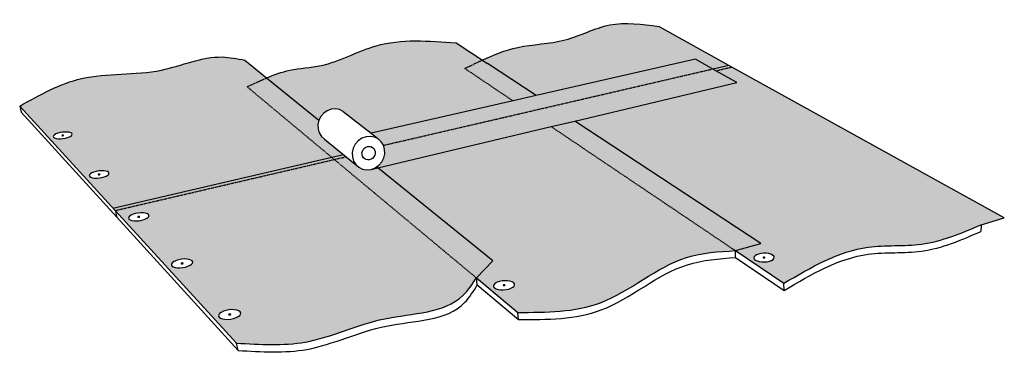
# Model space of a CAD drawing. Units: inches. Extents: x 884 to 1124, y 483 to 564.
import ezdxf

# ---------------------------------------------------------------- set-up
doc = ezdxf.new("R2010")
doc.units = ezdxf.units.IN
doc.header["$MEASUREMENT"] = 0
doc.linetypes.add('HIDDEN', pattern=[0.375, 0.25, -0.125])
doc.layers.add('0 STATIC CONTENTS', color=7, linetype='Continuous')

msp = doc.modelspace()

# ---------------------------------------------------------------- hatches: boundary and pattern name
at = {"layer": '0 STATIC CONTENTS'}
h = msp.add_hatch(color=9, dxfattribs=at)
h.dxf.hatch_style = 1
edge = h.paths.add_edge_path()
edge.add_spline(control_points=[(992.33, 552.35), (993.72, 553.03), (995.12, 553.71), (996.52, 554.4)], knot_values=[0, 0, 0, 0, 3.979832, 3.979832, 3.979832, 3.979832], degree=3, periodic=0)
edge.add_line((996.52, 554.4), (990.18, 558.56))
edge.add_spline(control_points=[(990.18, 558.56), (983.52, 559.09), (971.99, 560.01), (959.67, 552.71), (949.9, 552.36), (945.84, 550.79), (944.02, 550.08)], knot_values=[4.828714, 4.828714, 4.828714, 4.828714, 24.317046, 38.572273, 46.282563, 52.589528, 52.589528, 52.589528, 52.589528], degree=3, periodic=0)
edge.add_line((944.02, 550.08), (956.77, 539.76))
edge.add_line((956.77, 539.76), (957.23, 540.66))
edge.add_line((957.23, 540.66), (957.93, 541.46))
edge.add_line((957.93, 541.46), (958.8, 542.06))
edge.add_line((958.8, 542.06), (959.78, 542.42))
edge.add_line((959.78, 542.42), (960.8, 542.5))
edge.add_line((960.8, 542.5), (961.8, 542.32))
edge.add_line((961.8, 542.32), (962.69, 541.87))
edge.add_line((962.69, 541.87), (969.46, 536.57))
edge.add_line((969.46, 536.57), (1004.05, 544.46))
edge.add_line((1004.05, 544.46), (992.33, 552.35))
edge = h.paths.add_edge_path()
edge.add_spline(control_points=[(944.02, 550.08), (942.44, 549.35), (940.86, 548.61), (939.28, 547.88)], knot_values=[0, 0, 0, 0, 4.828714, 4.828714, 4.828714, 4.828714], degree=3, periodic=0)
edge.add_line((939.28, 547.88), (959.88, 530.71))
edge.add_line((959.88, 530.71), (962.74, 531.38))
edge.add_line((962.74, 531.38), (958.14, 535.16))
edge.add_line((958.14, 535.16), (957.39, 535.82))
edge.add_line((957.39, 535.82), (956.85, 536.67))
edge.add_line((956.85, 536.67), (956.55, 537.65))
edge.add_line((956.55, 537.65), (956.51, 538.69))
edge.add_line((956.51, 538.69), (956.76, 539.77))
edge.add_line((956.76, 539.77), (944.02, 550.08))
h.paths.add_polyline_path([(1052.71, 552.24), (1048.51, 554.6), (1009.68, 545.74), (1004.05, 544.46), (969.46, 536.57), (971.21, 535.19), (971.96, 534.51), (972.5, 533.64)])
h.paths.add_polyline_path([(1013.35, 538.19), (1019.09, 539.55), (1058.6, 548.93), (1053.48, 551.8), (1052.71, 552.24), (972.5, 533.64), (972.68, 533.01), (972.78, 532.65), (972.8, 531.59), (972.55, 530.55), (972.05, 529.59), (971.34, 528.77), (970.81, 528.4), (971.09, 528.17)])
h.paths.add_polyline_path([(971.09, 528.17), (969.47, 527.78), (968.43, 527.68), (967.42, 527.84), (966.51, 528.28), (963.39, 530.85), (960.51, 530.18), (995.13, 501.33), (997.88, 506.49)])
h.paths.add_polyline_path([(963.39, 530.85), (962.74, 531.38), (959.88, 530.71), (960.51, 530.18)])
edge = h.paths.add_edge_path()
edge.add_line((1013.35, 538.19), (971.09, 528.17))
edge.add_line((971.09, 528.17), (997.88, 506.49))
edge.add_line((997.88, 506.49), (995.13, 501.33))
edge.add_line((995.13, 501.33), (1005.2, 492.94))
edge.add_spline(control_points=[(1005.2, 492.94), (1012.16, 492.94), (1027.25, 492.95), (1042.08, 506.98), (1054.16, 507.73), (1058.22, 507.98)], knot_values=[0, 0, 0, 0, 20.280424, 43.981308, 55.984261, 55.984261, 55.984261, 55.984261], degree=3, periodic=0)
edge.add_line((1058.22, 507.98), (1013.35, 538.19))
h.paths.add_polyline_path([(1004.18, 500.18), (1004.51, 499.79), (1004.31, 499.34), (1004.01, 499.06), (1003.56, 498.81), (1003, 498.62), (1002.36, 498.48), (1001.68, 498.42), (1001.02, 498.43), (1000.41, 498.52), (999.91, 498.68), (999.54, 498.9), (999.22, 499.3), (999.43, 499.75), (999.73, 500.03), (1000.18, 500.27), (1000.74, 500.47), (1001.38, 500.6), (1002.05, 500.66), (1002.7, 500.65), (1003.3, 500.56), (1003.81, 500.4)], flags=16)
h.paths.add_polyline_path([(1001.53, 499.52), (1001.84, 499.69), (1002.2, 499.58), (1001.88, 499.4)], flags=0)
h.paths.add_polyline_path([(1019.09, 539.55), (1013.35, 538.19), (1058.22, 507.98), (1064.42, 509.74)])
edge = h.paths.add_edge_path(flags=17)
edge.add_line((997.82, 553.54), (996.52, 554.4))
edge.add_spline(control_points=[(996.52, 554.4), (995.12, 553.71), (993.72, 553.03), (992.33, 552.35)], knot_values=[0, 0, 0, 0, 3.979832, 3.979832, 3.979832, 3.979832], degree=3, periodic=0)
edge.add_line((992.33, 552.35), (1004.05, 544.46))
edge.add_line((1004.05, 544.46), (1009.68, 545.74))
edge.add_line((1009.68, 545.74), (997.82, 553.54))
edge = h.paths.add_edge_path()
edge.add_line((1048.51, 554.6), (1052.71, 552.24))
edge.add_line((1052.71, 552.24), (1056.61, 553.14))
edge.add_line((1056.61, 553.14), (1039.54, 562.59))
edge.add_spline(control_points=[(1039.54, 562.59), (1035.49, 563.15), (1027.55, 564.23), (1016.95, 558.32), (1005.41, 558.27), (999.31, 555.61), (996.52, 554.4)], knot_values=[3.979832, 3.979832, 3.979832, 3.979832, 15.921124, 27.351565, 39.075005, 48.94716, 48.94716, 48.94716, 48.94716], degree=3, periodic=0)
edge.add_line((996.52, 554.4), (997.82, 553.54))
edge.add_line((997.82, 553.54), (1009.68, 545.74))
edge.add_line((1009.68, 545.74), (1048.51, 554.6))
h = msp.add_hatch(color=9, dxfattribs=at)
h.dxf.hatch_style = 1
edge = h.paths.add_edge_path()
edge.add_spline(control_points=[(939.28, 547.88), (940.86, 548.61), (942.44, 549.35), (944.02, 550.08)], knot_values=[0, 0, 0, 0, 4.828714, 4.828714, 4.828714, 4.828714], degree=3, periodic=0)
edge.add_line((944.02, 550.08), (938.73, 554.36))
edge.add_spline(control_points=[(938.73, 554.36), (936.87, 554.73), (930.01, 556.11), (917.14, 550.05), (899.49, 551.93), (888.76, 545.94), (883.86, 543.21)], knot_values=[0, 0, 0, 0, 5.61308, 20.723916, 40.306388, 56.789282, 56.789282, 56.789282, 56.789282], degree=3, periodic=0)
edge.add_line((883.86, 543.21), (906.59, 518.35))
edge.add_line((906.59, 518.35), (959.88, 530.71))
edge.add_line((959.88, 530.71), (939.28, 547.88))
h.paths.add_polyline_path([(905.32, 526.39), (904.96, 526.16), (904.47, 525.96), (903.9, 525.81), (903.28, 525.7), (902.66, 525.65), (902.07, 525.66), (901.56, 525.73), (901.16, 525.86), (900.77, 526.13), (900.87, 526.48), (901.1, 526.71), (901.46, 526.94), (901.95, 527.13), (902.52, 527.29), (903.13, 527.4), (903.75, 527.45), (904.34, 527.44), (904.84, 527.36), (905.24, 527.24), (905.63, 526.97), (905.54, 526.62)], flags=16)
h.paths.add_polyline_path([(902.9, 526.5), (903.16, 526.66), (903.51, 526.6), (903.26, 526.45)], flags=0)
h.paths.add_polyline_path([(896.59, 536.12), (896.37, 535.9), (896.01, 535.69), (895.54, 535.51), (894.99, 535.36), (894.39, 535.27), (893.79, 535.22), (893.22, 535.23), (892.74, 535.3), (892.36, 535.42), (892, 535.66), (892.11, 535.98), (892.33, 536.2), (892.69, 536.41), (893.16, 536.59), (893.71, 536.73), (894.31, 536.83), (894.91, 536.87), (895.46, 536.86), (895.95, 536.8), (896.32, 536.68), (896.69, 536.44)], flags=16)
h.paths.add_polyline_path([(894.35, 535.98), (894.3, 535.97), (894.25, 535.97), (894.2, 535.98), (894.05, 536.03), (894.24, 536.1), (894.29, 536.11), (894.35, 536.12), (894.4, 536.13), (894.45, 536.13), (894.5, 536.12), (894.65, 536.07), (894.46, 536), (894.41, 535.99)], flags=0)
edge = h.paths.add_edge_path()
edge.add_line((960.51, 530.18), (907.14, 517.76))
edge.add_line((907.14, 517.76), (936.69, 485.45))
edge.add_spline(control_points=[(936.69, 485.45), (942.39, 485.1), (954.94, 484.34), (971.85, 492.95), (989.38, 492.6), (994.13, 499.81), (995.13, 501.33)], knot_values=[0, 0, 0, 0, 16.772475, 36.940052, 56.859366, 62.183381, 62.183381, 62.183381, 62.183381], degree=3, periodic=0)
edge.add_line((995.13, 501.33), (960.51, 530.18))
h.paths.add_polyline_path([(926.01, 505.24), (925.97, 504.96), (925.75, 504.68), (925.38, 504.41), (924.86, 504.17), (924.25, 503.98), (923.59, 503.85), (922.91, 503.79), (922.26, 503.81), (921.7, 503.89), (921.25, 504.05), (920.95, 504.26), (920.82, 504.51), (920.87, 504.79), (921.1, 505.07), (921.48, 505.34), (921.99, 505.57), (922.6, 505.76), (923.26, 505.89), (923.93, 505.95), (924.57, 505.93), (925.13, 505.85), (925.58, 505.69), (925.88, 505.49)], flags=16)
h.paths.add_polyline_path([(923.26, 504.78), (923.22, 504.8), (923.13, 504.86), (923.4, 504.99), (923.58, 504.96), (923.62, 504.95), (923.72, 504.88), (923.44, 504.76)], flags=0)
h.paths.add_polyline_path([(935.51, 493.61), (936.18, 493.6), (936.77, 493.5), (937.25, 493.34), (937.57, 493.11), (937.73, 492.83), (937.69, 492.53), (937.48, 492.22), (937.1, 491.92), (936.57, 491.66), (935.94, 491.45), (935.25, 491.31), (934.54, 491.24), (933.86, 491.26), (933.26, 491.35), (932.79, 491.52), (932.46, 491.76), (932.32, 492.03), (932.35, 492.34), (932.57, 492.65), (932.96, 492.94), (933.49, 493.2), (934.12, 493.41), (934.81, 493.55)], flags=16)
h.paths.add_polyline_path([(935.23, 492.52), (935.33, 492.44), (935.05, 492.3), (934.86, 492.33), (934.82, 492.35), (934.72, 492.42), (935, 492.56), (935.19, 492.53)], flags=0)
h.paths.add_polyline_path([(915.3, 516.28), (915.08, 516.02), (914.71, 515.78), (914.21, 515.56), (913.62, 515.38), (912.98, 515.27), (912.33, 515.21), (911.71, 515.23), (911.17, 515.31), (910.75, 515.45), (910.48, 515.64), (910.37, 515.87), (910.42, 516.12), (910.65, 516.38), (911.02, 516.62), (911.52, 516.84), (912.11, 517.01), (912.75, 517.12), (913.39, 517.18), (914, 517.16), (914.54, 517.09), (914.96, 516.95), (915.23, 516.76), (915.35, 516.53)], flags=16)
h.paths.add_polyline_path([(912.54, 516.14), (912.8, 516.31), (913.18, 516.26), (912.92, 516.08)], flags=0)
h.paths.add_polyline_path([(960.51, 530.18), (959.88, 530.71), (906.59, 518.35), (907.14, 517.76)])
h = msp.add_hatch(color=9, dxfattribs=at)
h.dxf.hatch_style = 1
edge = h.paths.add_edge_path()
edge.add_line((1057.39, 552.71), (1053.48, 551.8))
edge.add_line((1053.48, 551.8), (1058.6, 548.93))
edge.add_line((1058.6, 548.93), (1019.09, 539.55))
edge.add_line((1019.09, 539.55), (1064.42, 509.74))
edge.add_line((1064.42, 509.74), (1058.22, 507.98))
edge.add_line((1058.22, 507.98), (1070.03, 500.02))
edge.add_spline(control_points=[(1070.03, 500.02), (1076.66, 503.92), (1087.13, 510.09), (1104.53, 508.53), (1113.34, 512.27), (1118.11, 514.29)], knot_values=[0, 0, 0, 0, 22.335377, 35.336669, 50.649184, 50.649184, 50.649184, 50.649184], degree=3, periodic=0)
edge.add_line((1118.11, 514.29), (1123.75, 515.97))
edge.add_line((1123.75, 515.97), (1057.39, 552.71))
h.paths.add_polyline_path([(1064.48, 507.29), (1065.12, 507.35), (1065.76, 507.33), (1066.37, 507.25), (1066.89, 507.1), (1067.31, 506.89), (1067.58, 506.64), (1067.69, 506.37), (1067.63, 506.09), (1067.41, 505.83), (1067.03, 505.59), (1066.53, 505.4), (1065.94, 505.28), (1065.3, 505.22), (1064.65, 505.23), (1064.04, 505.32), (1063.51, 505.47), (1063.1, 505.68), (1062.83, 505.93), (1062.72, 506.2), (1062.78, 506.48), (1063.01, 506.74), (1063.39, 506.98), (1063.89, 507.16)], flags=16)
h.paths.add_polyline_path([(1065.36, 506.36), (1065.4, 506.34), (1065.47, 506.28), (1065.34, 506.2), (1065.15, 506.18), (1065.05, 506.21), (1065.01, 506.23), (1064.94, 506.29), (1065.08, 506.37), (1065.26, 506.39)], flags=0)
h.paths.add_polyline_path([(1065.08, 506.37), (1065.2, 506.39), (1065.26, 506.38), (1065.13, 506.39)], flags=0)
h.paths.add_polyline_path([(1065.33, 506.21), (1065.22, 506.18), (1065.16, 506.19), (1065.28, 506.19)], flags=0)
h.paths.add_polyline_path([(1057.39, 552.71), (1056.61, 553.14), (1052.71, 552.24), (1053.48, 551.8)])

# ---------------------------------------------------------------- linework, layer by layer
for p, q in [((1057.39, 552.71), (1039.54, 562.59)), ((990.18, 558.56), (997.82, 553.54)), ((938.73, 554.36), (944.02, 550.08)), ((1048.51, 554.6), (1009.68, 545.74)), ((1053.48, 551.8), (1048.51, 554.6)), ((1009.68, 545.74), (997.82, 553.54)), ((1052.71, 552.24), (1056.61, 553.14)), ((1058.6, 548.93), (1053.48, 551.8)), ((1123.75, 515.97), (1057.39, 552.71)), ((944.02, 550.08), (956.77, 539.76)), ((1019.09, 539.55), (1058.6, 548.93)), ((1009.68, 545.74), (1004.05, 544.46)), ((883.86, 543.21), (907.14, 517.76)), ((883.86, 543.21), (884.25, 541.7)), ((959.78, 542.42), (958.8, 542.06)), ((960.8, 542.5), (959.78, 542.42)), ((961.8, 542.32), (960.8, 542.5)), ((962.69, 541.87), (961.8, 542.32)), ((1004.05, 544.46), (969.46, 536.57)), ((884.25, 541.7), (907.52, 516.13)), ((956.77, 539.76), (956.74, 539.72)), ((957.23, 540.66), (956.77, 539.76)), ((957.93, 541.46), (957.23, 540.66)), ((958.8, 542.06), (957.93, 541.46)), ((962.69, 541.87), (969.46, 536.57)), ((956.74, 539.72), (956.51, 538.69)), ((956.51, 538.69), (956.55, 537.65)), ((956.55, 537.65), (956.85, 536.67)), ((971.09, 528.17), (1013.35, 538.19)), ((1013.35, 538.19), (1019.09, 539.55)), ((1064.42, 509.74), (1019.09, 539.55)), ((892.11, 535.98), (892.04, 535.77)), ((892.04, 535.77), (892.12, 535.58)), ((892.33, 536.2), (892.11, 535.98)), ((892.12, 535.58), (892.36, 535.42)), ((892.69, 536.41), (892.33, 536.2)), ((892.36, 535.42), (892.74, 535.3)), ((893.16, 536.59), (892.69, 536.41)), ((892.74, 535.3), (893.22, 535.23)), ((893.71, 536.73), (893.16, 536.59)), ((893.22, 535.23), (893.79, 535.22)), ((894.31, 536.83), (893.71, 536.73)), ((893.79, 535.22), (894.39, 535.27)), ((894.16, 536.06), (894.14, 536.04)), ((894.14, 536.04), (894.14, 536.02)), ((894.14, 536.02), (894.14, 536.01)), ((894.14, 536.01), (894.17, 535.99)), ((894.2, 536.08), (894.16, 536.06)), ((894.17, 535.99), (894.2, 535.98)), ((894.24, 536.1), (894.2, 536.08)), ((894.2, 535.98), (894.25, 535.97)), ((894.29, 536.11), (894.24, 536.1)), ((894.25, 535.97), (894.3, 535.97)), ((894.35, 536.12), (894.29, 536.11)), ((894.3, 535.97), (894.35, 535.98)), ((894.91, 536.87), (894.31, 536.83)), ((894.4, 536.13), (894.35, 536.12)), ((894.35, 535.98), (894.41, 535.99)), ((894.39, 535.27), (894.99, 535.36)), ((894.45, 536.13), (894.4, 536.13)), ((894.41, 535.99), (894.46, 536)), ((894.5, 536.12), (894.45, 536.13)), ((894.46, 536), (894.5, 536.02)), ((894.53, 536.11), (894.5, 536.12)), ((894.5, 536.02), (894.54, 536.04)), ((894.55, 536.09), (894.53, 536.11)), ((894.54, 536.04), (894.56, 536.06)), ((894.56, 536.08), (894.55, 536.09)), ((894.56, 536.06), (894.56, 536.08)), ((895.46, 536.86), (894.91, 536.87)), ((894.99, 535.36), (895.54, 535.51)), ((895.95, 536.8), (895.46, 536.86)), ((895.54, 535.51), (896.01, 535.69)), ((896.32, 536.68), (895.95, 536.8)), ((896.01, 535.69), (896.37, 535.9)), ((896.57, 536.52), (896.32, 536.68)), ((896.37, 535.9), (896.59, 536.12)), ((896.66, 536.33), (896.57, 536.52)), ((896.59, 536.12), (896.66, 536.33)), ((956.85, 536.67), (957.39, 535.82)), ((957.39, 535.82), (958.14, 535.16)), ((958.14, 535.16), (963.39, 530.85)), ((967.24, 535.35), (966.35, 534.73)), ((968.25, 535.72), (967.24, 535.35)), ((969.29, 535.82), (968.25, 535.72)), ((970.3, 535.64), (969.29, 535.82)), ((969.46, 536.57), (971.21, 535.19)), ((971.21, 535.19), (970.3, 535.64)), ((971.96, 534.51), (971.21, 535.19)), ((965.12, 532.93), (964.88, 531.87)), ((965.62, 533.91), (965.12, 532.93)), ((966.35, 534.73), (965.62, 533.91)), ((967.35, 532.22), (967.56, 532.61)), ((967.56, 532.61), (967.85, 532.94)), ((967.85, 532.94), (968.21, 533.19)), ((968.21, 533.19), (968.61, 533.34)), ((968.61, 533.34), (969.03, 533.38)), ((969.03, 533.38), (969.44, 533.31)), ((969.44, 533.31), (969.81, 533.13)), ((969.81, 533.13), (970.11, 532.86)), ((970.11, 532.86), (970.33, 532.51)), ((972.49, 533.64), (971.96, 534.51)), ((972.68, 533.01), (972.49, 533.64)), ((972.78, 532.65), (972.68, 533.01)), ((972.8, 531.59), (972.78, 532.65)), ((906.59, 518.35), (959.88, 530.71)), ((959.88, 530.71), (962.74, 531.38)), ((963.39, 530.85), (966.51, 528.28)), ((964.88, 531.87), (964.91, 530.81)), ((964.91, 530.81), (965.21, 529.81)), ((967.25, 531.79), (967.35, 532.22)), ((967.26, 531.36), (967.25, 531.79)), ((967.38, 530.96), (967.26, 531.36)), ((967.6, 530.61), (967.38, 530.96)), ((967.91, 530.33), (967.6, 530.61)), ((968.28, 530.16), (967.91, 530.33)), ((968.69, 530.09), (968.28, 530.16)), ((969.51, 530.28), (969.11, 530.13)), ((969.87, 530.53), (969.51, 530.28)), ((970.16, 530.86), (969.87, 530.53)), ((970.36, 531.25), (970.16, 530.86)), ((970.33, 532.51), (970.45, 532.1)), ((970.46, 531.68), (970.36, 531.25)), ((970.45, 532.1), (970.46, 531.68)), ((972.05, 529.59), (972.55, 530.55)), ((972.55, 530.55), (972.8, 531.59)), ((965.21, 529.81), (965.75, 528.95)), ((965.75, 528.95), (966.51, 528.28)), ((966.51, 528.28), (967.42, 527.84)), ((967.42, 527.84), (968.43, 527.68)), ((968.43, 527.68), (969.47, 527.78)), ((969.11, 530.13), (968.69, 530.09)), ((969.47, 527.78), (971.09, 528.17)), ((969.47, 527.78), (970.46, 528.16)), ((970.46, 528.16), (970.81, 528.4)), ((970.81, 528.4), (971.34, 528.77)), ((971.09, 528.17), (970.81, 528.4)), ((999.13, 505.47), (971.09, 528.17)), ((971.34, 528.77), (972.05, 529.59)), ((900.87, 526.48), (900.81, 526.25)), ((900.81, 526.25), (900.91, 526.04)), ((901.1, 526.71), (900.87, 526.48)), ((900.91, 526.04), (901.16, 525.86)), ((901.46, 526.94), (901.1, 526.71)), ((901.16, 525.86), (901.56, 525.73)), ((901.95, 527.13), (901.46, 526.94)), ((901.56, 525.73), (902.07, 525.66)), ((902.52, 527.29), (901.95, 527.13)), ((902.07, 525.66), (902.66, 525.65)), ((903.13, 527.4), (902.52, 527.29)), ((902.66, 525.65), (903.28, 525.7)), ((903.01, 526.57), (902.99, 526.54)), ((902.99, 526.54), (902.99, 526.52)), ((902.99, 526.52), (902.99, 526.5)), ((902.99, 526.5), (903.02, 526.49)), ((903.05, 526.59), (903.01, 526.57)), ((903.02, 526.49), (903.06, 526.48)), ((903.09, 526.6), (903.05, 526.59)), ((903.06, 526.48), (903.1, 526.47)), ((903.14, 526.62), (903.09, 526.6)), ((903.1, 526.47), (903.16, 526.47)), ((903.75, 527.45), (903.13, 527.4)), ((903.2, 526.63), (903.14, 526.62)), ((903.16, 526.47), (903.21, 526.47)), ((903.26, 526.63), (903.2, 526.63)), ((903.21, 526.47), (903.27, 526.48)), ((903.31, 526.63), (903.26, 526.63)), ((903.27, 526.48), (903.32, 526.5)), ((903.28, 525.7), (903.9, 525.81)), ((903.36, 526.63), (903.31, 526.63)), ((903.32, 526.5), (903.37, 526.51)), ((903.4, 526.61), (903.36, 526.63)), ((903.37, 526.51), (903.4, 526.54)), ((903.42, 526.6), (903.4, 526.61)), ((903.4, 526.54), (903.42, 526.56)), ((903.43, 526.58), (903.42, 526.6)), ((903.42, 526.56), (903.43, 526.58)), ((904.34, 527.44), (903.75, 527.45)), ((903.9, 525.81), (904.47, 525.96)), ((904.84, 527.36), (904.34, 527.44)), ((904.47, 525.96), (904.96, 526.16)), ((905.24, 527.24), (904.84, 527.36)), ((904.96, 526.16), (905.32, 526.39)), ((905.5, 527.06), (905.24, 527.24)), ((905.32, 526.39), (905.54, 526.62)), ((905.6, 526.85), (905.5, 527.06)), ((905.54, 526.62), (905.6, 526.85)), ((907.14, 517.76), (936.69, 485.45)), ((907.14, 517.76), (907.52, 516.13)), ((907.52, 516.13), (937.06, 483.67)), ((910.42, 516.12), (910.37, 515.87)), ((910.37, 515.87), (910.48, 515.64)), ((910.65, 516.38), (910.42, 516.12)), ((911.02, 516.62), (910.65, 516.38)), ((911.52, 516.84), (911.02, 516.62)), ((912.11, 517.01), (911.52, 516.84)), ((912.75, 517.12), (912.11, 517.01)), ((912.64, 516.19), (912.63, 516.17)), ((912.63, 516.17), (912.64, 516.15)), ((912.66, 516.22), (912.64, 516.19)), ((912.64, 516.15), (912.67, 516.13)), ((912.69, 516.24), (912.66, 516.22)), ((912.67, 516.13), (912.71, 516.12)), ((912.74, 516.26), (912.69, 516.24)), ((912.71, 516.12), (912.76, 516.11)), ((912.79, 516.27), (912.74, 516.26)), ((913.39, 517.18), (912.75, 517.12)), ((912.76, 516.11), (912.81, 516.11)), ((912.85, 516.28), (912.79, 516.27)), ((912.81, 516.11), (912.87, 516.11)), ((912.91, 516.29), (912.85, 516.28)), ((912.87, 516.11), (912.93, 516.12)), ((912.97, 516.29), (912.91, 516.29)), ((912.93, 516.12), (912.99, 516.14)), ((913.02, 516.28), (912.97, 516.29)), ((912.99, 516.14), (913.03, 516.16)), ((913.06, 516.27), (913.02, 516.28)), ((913.03, 516.16), (913.07, 516.18)), ((913.08, 516.25), (913.06, 516.27)), ((913.07, 516.18), (913.09, 516.21)), ((913.09, 516.23), (913.08, 516.25)), ((913.09, 516.21), (913.09, 516.23)), ((914, 517.16), (913.39, 517.18)), ((914.54, 517.09), (914, 517.16)), ((914.21, 515.56), (914.71, 515.78)), ((914.96, 516.95), (914.54, 517.09)), ((914.71, 515.78), (915.08, 516.02)), ((915.23, 516.76), (914.96, 516.95)), ((915.08, 516.02), (915.3, 516.28)), ((915.35, 516.53), (915.23, 516.76)), ((915.3, 516.28), (915.35, 516.53)), ((1118.11, 514.29), (1123.75, 515.97)), ((910.48, 515.64), (910.75, 515.45)), ((910.75, 515.45), (911.17, 515.31)), ((911.17, 515.31), (911.71, 515.23)), ((911.71, 515.23), (912.33, 515.21)), ((912.33, 515.21), (912.98, 515.27)), ((912.98, 515.27), (913.62, 515.38)), ((913.62, 515.38), (914.21, 515.56)), ((1118.11, 514.29), (1118.05, 512.64)), ((1058.22, 507.98), (1064.42, 509.74)), ((1058.22, 507.98), (1070.03, 500.02)), ((1058.29, 506.3), (1058.22, 507.98)), ((1058.29, 506.3), (1070.08, 498.31)), ((1062.78, 506.48), (1062.72, 506.2)), ((1062.72, 506.2), (1062.83, 505.93)), ((1063.01, 506.74), (1062.78, 506.48)), ((1063.39, 506.98), (1063.01, 506.74)), ((1063.89, 507.16), (1063.39, 506.98)), ((1064.48, 507.29), (1063.89, 507.16)), ((1065.12, 507.35), (1064.48, 507.29)), ((1065, 506.33), (1064.98, 506.3)), ((1064.98, 506.3), (1064.98, 506.28)), ((1064.98, 506.28), (1064.99, 506.25)), ((1064.99, 506.25), (1065.01, 506.23)), ((1065.04, 506.35), (1065, 506.33)), ((1065.01, 506.23), (1065.05, 506.21)), ((1065.08, 506.37), (1065.04, 506.35)), ((1065.05, 506.21), (1065.1, 506.2)), ((1065.14, 506.38), (1065.08, 506.37)), ((1065.1, 506.2), (1065.16, 506.19)), ((1065.76, 507.33), (1065.12, 507.35)), ((1065.2, 506.39), (1065.14, 506.38)), ((1065.16, 506.19), (1065.22, 506.19)), ((1065.26, 506.38), (1065.2, 506.39)), ((1065.22, 506.19), (1065.27, 506.19)), ((1065.31, 506.38), (1065.26, 506.38)), ((1065.27, 506.19), (1065.33, 506.21)), ((1065.36, 506.36), (1065.31, 506.38)), ((1065.33, 506.21), (1065.38, 506.22)), ((1065.4, 506.34), (1065.36, 506.36)), ((1065.38, 506.22), (1065.41, 506.24)), ((1065.43, 506.32), (1065.4, 506.34)), ((1065.41, 506.24), (1065.43, 506.27)), ((1065.44, 506.29), (1065.43, 506.32)), ((1065.43, 506.27), (1065.44, 506.29)), ((1066.37, 507.25), (1065.76, 507.33)), ((1066.89, 507.1), (1066.37, 507.25)), ((1067.31, 506.89), (1066.89, 507.1)), ((1067.58, 506.64), (1067.31, 506.89)), ((1067.69, 506.37), (1067.58, 506.64)), ((1067.63, 506.09), (1067.69, 506.37)), ((920.87, 504.79), (920.82, 504.51)), ((920.82, 504.51), (920.95, 504.26)), ((921.1, 505.07), (920.87, 504.79)), ((920.95, 504.26), (921.25, 504.05)), ((921.48, 505.34), (921.1, 505.07)), ((921.25, 504.05), (921.7, 503.89)), ((921.99, 505.57), (921.48, 505.34)), ((921.7, 503.89), (922.26, 503.81)), ((922.6, 505.76), (921.99, 505.57)), ((922.26, 503.81), (922.91, 503.79)), ((923.26, 505.89), (922.6, 505.76)), ((922.91, 503.79), (923.59, 503.85)), ((923.19, 504.87), (923.18, 504.84)), ((923.18, 504.84), (923.19, 504.82)), ((923.21, 504.89), (923.19, 504.87)), ((923.19, 504.82), (923.22, 504.8)), ((923.24, 504.92), (923.21, 504.89)), ((923.22, 504.8), (923.26, 504.78)), ((923.29, 504.94), (923.24, 504.92)), ((923.93, 505.95), (923.26, 505.89)), ((923.26, 504.78), (923.32, 504.78)), ((923.35, 504.96), (923.29, 504.94)), ((923.32, 504.78), (923.37, 504.77)), ((923.41, 504.97), (923.35, 504.96)), ((923.37, 504.77), (923.44, 504.78)), ((923.47, 504.97), (923.41, 504.97)), ((923.44, 504.78), (923.5, 504.79)), ((923.53, 504.97), (923.47, 504.97)), ((923.5, 504.79), (923.56, 504.81)), ((923.58, 504.96), (923.53, 504.97)), ((923.56, 504.81), (923.6, 504.83)), ((923.62, 504.95), (923.58, 504.96)), ((923.59, 503.85), (924.25, 503.98)), ((923.6, 504.83), (923.64, 504.86)), ((923.65, 504.93), (923.62, 504.95)), ((923.64, 504.86), (923.66, 504.88)), ((923.66, 504.91), (923.65, 504.93)), ((923.66, 504.88), (923.66, 504.91)), ((924.57, 505.93), (923.93, 505.95)), ((924.25, 503.98), (924.86, 504.17)), ((925.13, 505.85), (924.57, 505.93)), ((924.86, 504.17), (925.38, 504.41)), ((925.58, 505.69), (925.13, 505.85)), ((925.38, 504.41), (925.75, 504.68)), ((925.88, 505.49), (925.58, 505.69)), ((925.75, 504.68), (925.97, 504.96)), ((926.01, 505.24), (925.88, 505.49)), ((925.97, 504.96), (926.01, 505.24)), ((995.13, 501.33), (999.13, 505.47)), ((1062.83, 505.93), (1063.1, 505.68)), ((1063.1, 505.68), (1063.51, 505.47)), ((1063.51, 505.47), (1064.04, 505.32)), ((1064.04, 505.32), (1064.65, 505.23)), ((1064.65, 505.23), (1065.3, 505.22)), ((1065.3, 505.22), (1065.94, 505.28)), ((1065.94, 505.28), (1066.53, 505.4)), ((1066.53, 505.4), (1067.03, 505.59)), ((1067.03, 505.59), (1067.41, 505.83)), ((1067.41, 505.83), (1067.63, 506.09)), ((995.13, 501.33), (1005.2, 492.94)), ((995.34, 499.62), (995.13, 501.33)), ((995.34, 499.62), (1005.4, 491.19)), ((999.43, 499.75), (999.29, 499.46)), ((999.29, 499.46), (999.33, 499.17)), ((999.33, 499.17), (999.54, 498.9)), ((999.73, 500.03), (999.43, 499.75)), ((1000.18, 500.27), (999.73, 500.03)), ((1000.74, 500.47), (1000.18, 500.27)), ((1001.38, 500.6), (1000.74, 500.47)), ((1002.05, 500.66), (1001.38, 500.6)), ((1001.64, 499.56), (1001.63, 499.54)), ((1001.63, 499.54), (1001.63, 499.51)), ((1001.63, 499.51), (1001.65, 499.49)), ((1001.67, 499.59), (1001.64, 499.56)), ((1001.65, 499.49), (1001.68, 499.47)), ((1001.71, 499.61), (1001.67, 499.59)), ((1001.68, 499.47), (1001.73, 499.45)), ((1001.76, 499.63), (1001.71, 499.61)), ((1001.73, 499.45), (1001.79, 499.44)), ((1001.82, 499.64), (1001.76, 499.63)), ((1001.79, 499.44), (1001.85, 499.44)), ((1001.88, 499.65), (1001.82, 499.64)), ((1001.85, 499.44), (1001.91, 499.45)), ((1001.94, 499.65), (1001.88, 499.65)), ((1001.91, 499.45), (1001.97, 499.46)), ((1002, 499.64), (1001.94, 499.65)), ((1001.97, 499.46), (1002.02, 499.48)), ((1002.05, 499.63), (1002, 499.64)), ((1002.02, 499.48), (1002.06, 499.5)), ((1002.7, 500.65), (1002.05, 500.66)), ((1002.08, 499.6), (1002.05, 499.63)), ((1002.06, 499.5), (1002.09, 499.53)), ((1002.1, 499.58), (1002.08, 499.6)), ((1002.09, 499.53), (1002.1, 499.55)), ((1002.1, 499.55), (1002.1, 499.58)), ((1003.3, 500.56), (1002.7, 500.65)), ((1003.81, 500.4), (1003.3, 500.56)), ((1003.56, 498.81), (1004.01, 499.06)), ((1004.18, 500.18), (1003.81, 500.4)), ((1004.01, 499.06), (1004.31, 499.34)), ((1004.39, 499.92), (1004.18, 500.18)), ((1004.31, 499.34), (1004.44, 499.64)), ((1004.44, 499.64), (1004.39, 499.92)), ((1070.08, 498.31), (1070.03, 500.02)), ((999.54, 498.9), (999.91, 498.68)), ((999.91, 498.68), (1000.41, 498.52)), ((1000.41, 498.52), (1001.02, 498.43)), ((1001.02, 498.43), (1001.68, 498.42)), ((1001.68, 498.42), (1002.36, 498.48)), ((1002.36, 498.48), (1003, 498.62)), ((1003, 498.62), (1003.56, 498.81)), ((932.35, 492.34), (932.32, 492.03)), ((932.32, 492.03), (932.46, 491.76)), ((932.57, 492.65), (932.35, 492.34)), ((932.96, 492.94), (932.57, 492.65)), ((933.49, 493.2), (932.96, 492.94)), ((934.12, 493.41), (933.49, 493.2)), ((934.81, 493.55), (934.12, 493.41)), ((934.78, 492.42), (934.77, 492.4)), ((934.77, 492.4), (934.79, 492.37)), ((934.8, 492.45), (934.78, 492.42)), ((934.79, 492.37), (934.82, 492.35)), ((934.83, 492.48), (934.8, 492.45)), ((935.51, 493.61), (934.81, 493.55)), ((934.82, 492.35), (934.86, 492.33)), ((934.88, 492.5), (934.83, 492.48)), ((934.86, 492.33), (934.92, 492.32)), ((934.94, 492.52), (934.88, 492.5)), ((934.92, 492.32), (934.98, 492.32)), ((935, 492.54), (934.94, 492.52)), ((934.98, 492.32), (935.05, 492.33)), ((935.07, 492.54), (935, 492.54)), ((935.05, 492.33), (935.11, 492.34)), ((935.13, 492.54), (935.07, 492.54)), ((935.11, 492.34), (935.17, 492.36)), ((935.19, 492.53), (935.13, 492.54)), ((935.17, 492.36), (935.22, 492.39)), ((935.23, 492.52), (935.19, 492.53)), ((935.22, 492.39), (935.25, 492.41)), ((935.26, 492.5), (935.23, 492.52)), ((935.25, 492.41), (935.27, 492.44)), ((935.28, 492.47), (935.26, 492.5)), ((935.27, 492.44), (935.28, 492.47)), ((936.18, 493.6), (935.51, 493.61)), ((936.77, 493.5), (936.18, 493.6)), ((936.57, 491.66), (937.1, 491.92)), ((937.25, 493.34), (936.77, 493.5)), ((937.1, 491.92), (937.48, 492.22)), ((937.57, 493.11), (937.25, 493.34)), ((937.48, 492.22), (937.69, 492.53)), ((937.73, 492.83), (937.57, 493.11)), ((937.69, 492.53), (937.73, 492.83)), ((1005.4, 491.19), (1005.2, 492.94)), ((932.46, 491.76), (932.79, 491.52)), ((932.79, 491.52), (933.26, 491.35)), ((933.26, 491.35), (933.86, 491.26)), ((933.86, 491.26), (934.54, 491.24)), ((934.54, 491.24), (935.25, 491.31)), ((935.25, 491.31), (935.94, 491.45)), ((935.94, 491.45), (936.57, 491.66)), ((937.06, 483.67), (936.69, 485.45))]:
    msp.add_line(p, q, dxfattribs=at)
at = {"layer": '0 STATIC CONTENTS', "linetype": 'HIDDEN', "ltscale": 0.2}
for p, q in [((972.5, 533.64), (1052.71, 552.24)), ((992.33, 552.35), (1004.05, 544.46)), ((1053.48, 551.8), (1057.39, 552.71)), ((939.28, 547.88), (960.51, 530.18)), ((1013.35, 538.19), (1058.22, 507.98)), ((907.14, 517.76), (960.51, 530.18)), ((960.51, 530.18), (963.39, 530.85)), ((960.51, 530.18), (995.13, 501.33))]:
    msp.add_line(p, q, dxfattribs=at)
at = {"layer": '0 STATIC CONTENTS'}
for points, knots in [([(996.52, 554.4), (999.31, 555.61), (1005.41, 558.27), (1016.95, 558.32), (1027.55, 564.23), (1035.49, 563.15), (1039.54, 562.59)], [3.979832, 3.979832, 3.979832, 3.979832, 13.851987, 25.575427, 37.005868, 48.94716, 48.94716, 48.94716, 48.94716]), ([(944.02, 550.08), (945.84, 550.79), (949.9, 552.36), (959.67, 552.71), (971.99, 560.01), (983.52, 559.09), (990.18, 558.56)], [4.828714, 4.828714, 4.828714, 4.828714, 11.13568, 18.845969, 33.101196, 52.589528, 52.589528, 52.589528, 52.589528])]:
    msp.add_open_spline(points, degree=3, knots=knots, dxfattribs=at)
for points in [[(883.86, 543.21), (898.93, 549.89), (918.4, 551.96), (933.17, 555.15), (938.73, 554.36)], [(1070.03, 500.02), (1090.57, 508.82), (1103.54, 509.57), (1118.11, 514.29)], [(1070.08, 498.31), (1090.61, 507.1), (1103.59, 507.86), (1118.05, 512.64)], [(1005.2, 492.94), (1025.34, 495.29), (1046.33, 506.3), (1058.22, 507.98)], [(1005.4, 491.19), (1025.54, 493.54), (1046.53, 504.55), (1058.29, 506.3)], [(936.69, 485.45), (953.46, 485.72), (972.82, 491.38), (991.9, 497.1), (995.13, 501.33)], [(937.06, 483.67), (953.83, 483.94), (973.19, 489.6), (992.27, 495.32), (995.34, 499.62)]]:
    msp.add_spline(points, degree=3, dxfattribs=at)
at = {"layer": '0 STATIC CONTENTS', "linetype": 'HIDDEN', "ltscale": 0.2}
for points in [[(992.33, 552.35), (993.72, 553.03), (995.12, 553.71), (996.52, 554.4)], [(939.28, 547.88), (940.86, 548.61), (942.44, 549.35), (944.02, 550.08)]]:
    msp.add_open_spline(points, degree=3, dxfattribs=at)

doc.saveas('drawing.dxf')
